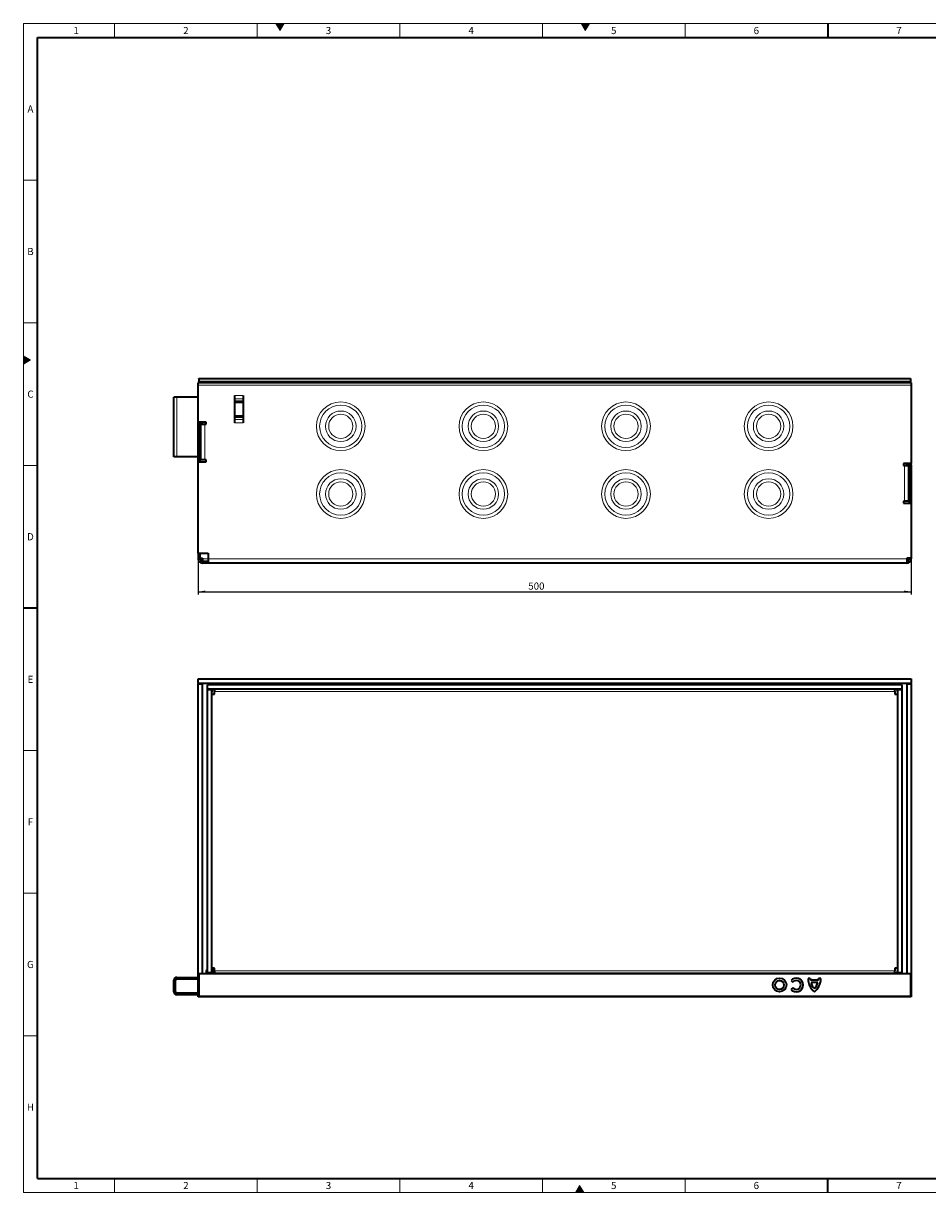
# Model space of a CAD drawing. Units: millimetres. Extents: x 15 to 590, y 5 to 415.
# Drawn here: x 15 to 332, y 5 to 415 of the extents above; entities that cross this region are included whole.
import ezdxf

# ---------------------------------------------------------------- set-up
doc = ezdxf.new("R2010")
doc.units = ezdxf.units.MM
doc.layers.add('DIMENSION', color=7, linetype='Continuous')
doc.styles.add('SLDTEXTSTYLE2', font='TXT', dxfattribs={"width": 0.605})
doc.dimstyles.new('SLDDIMSTYLE0', dxfattribs={"dimtxt": 2.5, "dimasz": 2.5, "dimexe": 0, "dimexo": 0.0625, "dimtad": 1, "dimlfac": 2, "dimrnd": 1e-09, "dimzin": 12, "dimdsep": 46, "dimtxsty": 'SLDTEXTSTYLE2', "dimsah": 1, "dimcen": 0.09, "dimadec": 0, "dimazin": 3, "dimtfac": 1, "dimtofl": 0, "dimtmove": 0, "dimatfit": 3, "dimfxl": 0, "dimfrac": 2, "dimtolj": 1, "dimtzin": 12, "dimarcsym": 0})

# ---------------------------------------------------------------- blocks, each defined once
blk = doc.blocks.new('_D')
at = {"layer": 'DIMENSION'}
for p, q in [((76.28, 229.22), (76.28, 214.72)), ((326.28, 227.47), (326.28, 214.72)), ((76.28, 215.72), (326.28, 215.72))]:
    blk.add_line(p, q, dxfattribs=at)
for points in [[(76.28, 215.72), (78.78, 215.34), (78.78, 216.11)], [(326.28, 215.72), (323.78, 216.11), (323.78, 215.34)]]:
    blk.add_solid(points, dxfattribs=at)
at = {"layer": 'DIMENSION', "insert": (192.02, 218.94), "char_height": 2.5, "attachment_point": 1, "style": 'SLDTEXTSTYLE2'}
blk.add_mtext('500', dxfattribs=at)

msp = doc.modelspace()

# ---------------------------------------------------------------- hatches: boundary and pattern name
at = {"linetype": 'Continuous'}
for color, points in [(7, [(103.5566, 415), (105, 412.5), (106.4434, 415)]), (198, [(210.5566, 415), (212, 412.5), (213.4434, 415)]), (198, [(15, 295.5566), (15, 298.4434), (17.5, 297)]), (198, [(208.5566, 5), (211.4434, 5), (210, 7.5)])]:
    msp.add_hatch(color=color, dxfattribs=at).paths.add_polyline_path(points, flags=0)

# ---------------------------------------------------------------- linework, layer by layer
at = {"color": 198, "linetype": 'Continuous', "lineweight": 18}
for p, q in [((15, 5), (15, 415)), ((15, 415), (589, 415)), ((47, 415), (47, 410)), ((97, 415), (97, 410)), ((103.5566, 415), (106.4434, 415)), ((105, 412.5), (103.5566, 415)), ((106.4434, 415), (105, 412.5)), ((147, 410), (147, 415)), ((197, 410), (197, 415)), ((210.5566, 415), (213.4434, 415)), ((212, 412.5), (210.5566, 415)), ((213.4434, 415), (212, 412.5)), ((247, 410), (247, 415)), ((20, 360), (15, 360)), ((20, 310), (15, 310)), ((15, 298.4434), (17.5, 297)), ((15, 295.5566), (15, 298.4434)), ((17.5, 297), (15, 295.5566)), ((20, 260), (15, 260)), ((20, 160), (15, 160)), ((20, 110), (15, 110)), ((20, 60), (15, 60)), ((47, 10), (47, 5)), ((97, 10), (97, 5)), ((147, 5), (147, 10)), ((197, 5), (197, 10)), ((247, 5), (247, 10)), ((15, 5), (589, 5)), ((208.5566, 5), (210, 7.5)), ((211.4434, 5), (208.5566, 5)), ((210, 7.5), (211.4434, 5))]:
    msp.add_line(p, q, dxfattribs=at)
at = {"color": 198, "linetype": 'Continuous', "lineweight": 35}
for p, q in [((297, 415), (297, 410)), ((20, 10), (20, 410)), ((20, 410), (584, 410)), ((15, 210), (20, 210)), ((20, 10), (584, 10)), ((297, 5), (297, 10))]:
    msp.add_line(p, q, dxfattribs=at)
at = {"color": 7, "linetype": 'Continuous', "lineweight": 35}
for p, q in [((76.5298, 288.9716), (76.2798, 288.9716)), ((76.2798, 288.1966), (76.2798, 288.9716)), ((76.2798, 275.2216), (76.2798, 288.1966)), ((76.5298, 290.4716), (326.0298, 290.4716)), ((76.5298, 290.3716), (76.5298, 290.4716)), ((76.5298, 290.3716), (76.5298, 289.5337)), ((76.5298, 289.4277), (76.5298, 289.5337)), ((76.5298, 289.4277), (76.5298, 289.0155)), ((76.5298, 288.9716), (76.5298, 289.0155)), ((326.0298, 288.9716), (76.5298, 288.9716)), ((326.0298, 290.4716), (326.0298, 290.3716)), ((326.0298, 290.3716), (326.0298, 289.5337)), ((326.0298, 289.5337), (326.0298, 289.4277)), ((326.0298, 289.4277), (326.0298, 289.0155)), ((326.0298, 289.0155), (326.0298, 288.9716)), ((326.2798, 288.9716), (326.0298, 288.9716)), ((326.2798, 288.9716), (326.2798, 288.1966)), ((326.2798, 288.1966), (326.2798, 260.7216)), ((67.7798, 262.9716), (67.7798, 283.9716)), ((68.7798, 283.9716), (67.7798, 283.9716)), ((76.2798, 283.9716), (68.7798, 283.9716)), ((89.0298, 284.4715), (89.0298, 274.9717)), ((92.0298, 284.4715), (92.0298, 274.9717)), ((89.0298, 282.2216), (92.0298, 282.2216)), ((76.2798, 262.9716), (76.2798, 275.2216)), ((79.0298, 275.2216), (76.2798, 275.2216)), ((77.0298, 275.2216), (77.0298, 274.4716)), ((77.0798, 274.4716), (77.0798, 275.2216)), ((77.8298, 274.4716), (77.8298, 275.2216)), ((79.0298, 274.4716), (79.0298, 275.2216)), ((92.0298, 277.2216), (89.0298, 277.2216)), ((77.0298, 274.4716), (76.2798, 274.4716)), ((77.0298, 261.2216), (77.0298, 274.4716)), ((77.0798, 274.4716), (77.0798, 261.9716)), ((77.0798, 274.4716), (78.5798, 274.4716)), ((78.5798, 274.4716), (79.0298, 274.4716)), ((68.7798, 262.9716), (67.7798, 262.9716)), ((76.2798, 262.9716), (68.7798, 262.9716)), ((76.2798, 261.2216), (76.2798, 262.9716)), ((77.0798, 265.7216), (77.0298, 265.7216)), ((76.2798, 229.2216), (76.2798, 261.2216)), ((76.2798, 261.2216), (79.0298, 261.2216)), ((78.5798, 261.9716), (77.0798, 261.9716)), ((79.0298, 261.9716), (78.5798, 261.9716)), ((79.0298, 261.2216), (79.0298, 261.9716)), ((326.2798, 260.7216), (323.5298, 260.7216)), ((323.5298, 260.7216), (323.5298, 259.9716)), ((323.5298, 259.9716), (323.9798, 259.9716)), ((323.9798, 259.9716), (325.4798, 259.9716)), ((324.7298, 259.9716), (324.7298, 260.7216)), ((325.4798, 259.9716), (325.4798, 260.7216)), ((325.4798, 247.4716), (325.4798, 259.9716)), ((325.5298, 260.7216), (325.5298, 260.2216)), ((325.5298, 260.2216), (325.5298, 246.7216)), ((325.5298, 260.2216), (326.2798, 260.2216)), ((326.2798, 260.2216), (326.2798, 260.7216)), ((326.2798, 260.2216), (326.2798, 246.7216)), ((323.9798, 247.4716), (323.5298, 247.4716)), ((323.5298, 247.4716), (323.5298, 246.7216)), ((323.5298, 246.7216), (326.2798, 246.7216)), ((325.4798, 247.4716), (323.9798, 247.4716)), ((326.2798, 246.7216), (326.2798, 227.4716)), ((76.2798, 229.2216), (79.7798, 229.2216)), ((76.2798, 229.2216), (76.2798, 227.2216)), ((77.0298, 227.2216), (77.0298, 229.2216)), ((77.0298, 227.4716), (77.7798, 227.4716)), ((77.7798, 227.4716), (77.7798, 227.2216)), ((77.7798, 227.2216), (77.7798, 226.4716)), ((77.7798, 226.4716), (79.7798, 226.4716)), ((79.7798, 225.7216), (77.7798, 225.7216)), ((79.7798, 229.2216), (79.7798, 227.2216)), ((79.7798, 227.2216), (79.7798, 225.7216)), ((324.7798, 225.7216), (79.7798, 225.7216)), ((326.2798, 227.4716), (324.7798, 227.4716)), ((324.7798, 227.4716), (324.7798, 227.2216)), ((324.7798, 227.2216), (324.7798, 225.7216)), ((325.5298, 227.4716), (325.5298, 227.2216)), ((326.2798, 227.4716), (326.2798, 227.2216)), ((76.2798, 183.5886), (76.2798, 185.1386)), ((76.2798, 185.1386), (326.2798, 185.1386)), ((326.2798, 185.1386), (326.2798, 183.5886)), ((76.2798, 183.5886), (326.2798, 183.5886)), ((76.2798, 183.5886), (76.2798, 183.4386)), ((76.2798, 75.3386), (76.2798, 183.4386)), ((76.2798, 183.4386), (77.8298, 183.4386)), ((77.0298, 183.5886), (77.0298, 183.4386)), ((77.0798, 183.4386), (77.0798, 183.5886)), ((77.8298, 183.4386), (77.8298, 183.5886)), ((77.8298, 81.8136), (77.8298, 183.4386)), ((323.0298, 183.0386), (79.5298, 183.0386)), ((79.5298, 181.4886), (79.5298, 183.0386)), ((323.0298, 181.4886), (79.5298, 181.4886)), ((79.5298, 181.4386), (81.0798, 181.4386)), ((79.5298, 82.0386), (79.5298, 181.4386)), ((80.5308, 181.4886), (80.5032, 181.4386)), ((81.0798, 82.0386), (81.0798, 181.4386)), ((82.0298, 181.4886), (82.0298, 180.7386)), ((82.0298, 179.7386), (82.0298, 180.7386)), ((320.5298, 180.7386), (320.5298, 181.4886)), ((320.5298, 180.7386), (320.5298, 179.7386)), ((321.4798, 181.4386), (321.4798, 82.0386)), ((321.4798, 181.4386), (323.0298, 181.4386)), ((322.0564, 181.4386), (322.0288, 181.4886)), ((323.0298, 183.0386), (323.0298, 181.4886)), ((323.0298, 181.4386), (323.0298, 82.0386)), ((324.7298, 183.5886), (324.7298, 183.4386)), ((324.7298, 183.4386), (324.7298, 81.8136)), ((324.7298, 183.4386), (326.2798, 183.4386)), ((325.4798, 183.5886), (325.4798, 183.4386)), ((325.5298, 183.4386), (325.5298, 183.5886)), ((326.2798, 183.4386), (326.2798, 183.5886)), ((326.2798, 183.4386), (326.2798, 75.3386)), ((81.0798, 179.7386), (82.0298, 179.7386)), ((320.5298, 179.7386), (321.4798, 179.7386)), ((81.0798, 82.0386), (79.5298, 82.0386)), ((80.5032, 82.0386), (80.5308, 81.9886)), ((82.0298, 83.7386), (81.0798, 83.7386)), ((82.0298, 82.7386), (82.0298, 83.7386)), ((82.0298, 82.7386), (82.0298, 81.9886)), ((321.4798, 83.7386), (320.5298, 83.7386)), ((320.5298, 83.7386), (320.5298, 82.7386)), ((320.5298, 81.9886), (320.5298, 82.7386)), ((323.0298, 82.0386), (321.4798, 82.0386)), ((322.0288, 81.9886), (322.0564, 82.0386)), ((67.7798, 75.3886), (67.7798, 79.4886)), ((68.2798, 75.3886), (68.2798, 79.4886)), ((68.7798, 80.4886), (76.2798, 80.4886)), ((68.7798, 79.9886), (76.2798, 79.9886)), ((76.5298, 81.8136), (326.0298, 81.8136)), ((76.5298, 81.7136), (76.5298, 81.8136)), ((76.5298, 81.7136), (76.5298, 73.9136)), ((79.5298, 81.8136), (79.5298, 81.9886)), ((79.5298, 81.9886), (323.0298, 81.9886)), ((284.1488, 79.3252), (284.8154, 78.7854)), ((290.9084, 80.0783), (290.1192, 80.0783)), ((293.722, 79.4606), (290.977, 79.4606)), ((293.5161, 78.6371), (291.1829, 78.6371)), ((294.5798, 80.0783), (293.7906, 80.0783)), ((323.0298, 81.9886), (323.0298, 81.8136)), ((326.0298, 81.8136), (326.0298, 81.7136)), ((326.0298, 81.7136), (326.0298, 73.9136)), ((76.2798, 74.8886), (68.7798, 74.8886)), ((76.2798, 74.3886), (68.7798, 74.3886)), ((76.5298, 75.3386), (76.2798, 75.3386)), ((76.2798, 75.3386), (76.2798, 75.1886)), ((76.2798, 73.6386), (76.2798, 75.1886)), ((76.5298, 75.1886), (76.2798, 75.1886)), ((76.5298, 73.8136), (76.5298, 73.9136)), ((326.0298, 73.8136), (76.5298, 73.8136)), ((284.8154, 76.8419), (284.1488, 76.3021)), ((326.2798, 75.3386), (326.0298, 75.3386)), ((326.2798, 75.1886), (326.0298, 75.1886)), ((326.0298, 73.9136), (326.0298, 73.8136)), ((326.2798, 75.1886), (326.2798, 75.3386)), ((326.2798, 75.1886), (326.2798, 73.6386)), ((326.2798, 73.6386), (76.2798, 73.6386))]:
    msp.add_line(p, q, dxfattribs=at)
at = {"color": 8, "linetype": 'Continuous', "lineweight": 18}
for p, q in [((326.2798, 288.1966), (76.2798, 288.1966)), ((326.0298, 290.3716), (76.5298, 290.3716)), ((76.5298, 289.5337), (326.0298, 289.5337)), ((326.0298, 289.4277), (76.5298, 289.4277)), ((76.5298, 289.0155), (326.0298, 289.0155)), ((68.7798, 262.9716), (68.7798, 283.9716)), ((92.0298, 284.4715), (89.0298, 284.4715)), ((89.0298, 283.3989), (92.0298, 283.3989)), ((92.0298, 282.6922), (89.0298, 282.6922)), ((78.5798, 274.4716), (78.5798, 275.2216)), ((89.0298, 276.7509), (92.0298, 276.7509)), ((92.0298, 276.0443), (89.0298, 276.0443)), ((89.0298, 274.9717), (92.0298, 274.9717)), ((78.5798, 274.4716), (78.5798, 261.9716)), ((323.9798, 247.4716), (323.9798, 259.9716)), ((76.2798, 227.2216), (77.0298, 227.2216)), ((79.7798, 227.2216), (77.7798, 227.2216)), ((77.7798, 226.4716), (77.7798, 225.7216)), ((324.7798, 227.2216), (79.7798, 227.2216)), ((325.5298, 227.2216), (326.2798, 227.2216)), ((82.0298, 180.7386), (320.5298, 180.7386)), ((320.5298, 82.7386), (82.0298, 82.7386)), ((68.2798, 79.4886), (67.7798, 79.4886)), ((68.7798, 80.4886), (68.7798, 79.9886)), ((326.0298, 81.7136), (76.5298, 81.7136)), ((67.7798, 75.3886), (68.2798, 75.3886)), ((68.7798, 74.8886), (68.7798, 74.3886)), ((76.5298, 73.9136), (326.0298, 73.9136))]:
    msp.add_line(p, q, dxfattribs=at)
for centre, radius in [((126.2798, 273.7216), 8.5428), ((126.2798, 273.7216), 7.4281), ((126.2798, 273.7216), 5.3505), ((176.2798, 273.7216), 8.5428), ((176.2798, 273.7216), 7.4281), ((176.2798, 273.7216), 5.3505), ((226.2798, 273.7216), 8.5428), ((226.2798, 273.7216), 7.4281), ((226.2798, 273.7216), 5.3505), ((276.2798, 273.7216), 8.5428), ((276.2798, 273.7216), 7.4281), ((276.2798, 273.7216), 5.3505), ((126.2798, 273.7216), 4.2358), ((176.2798, 273.7216), 4.2358), ((226.2798, 273.7216), 4.2358), ((276.2798, 273.7216), 4.2358), ((126.2798, 249.9716), 8.5428), ((176.2798, 249.9716), 8.5428), ((226.2798, 249.9716), 8.5428), ((276.2798, 249.9716), 8.5428), ((126.2798, 249.9716), 7.4281), ((126.2798, 249.9716), 5.3505), ((126.2798, 249.9716), 4.2358), ((176.2798, 249.9716), 7.4281), ((176.2798, 249.9716), 5.3505), ((176.2798, 249.9716), 4.2358), ((226.2798, 249.9716), 7.4281), ((226.2798, 249.9716), 5.3505), ((226.2798, 249.9716), 4.2358), ((276.2798, 249.9716), 7.4281), ((276.2798, 249.9716), 5.3505), ((276.2798, 249.9716), 4.2358)]:
    msp.add_circle(centre, radius, dxfattribs=at)
at = {"color": 7, "linetype": 'Continuous', "lineweight": 35}
for radius in [2.4019, 1.5441]:
    msp.add_circle((280.1342, 77.8136), radius, dxfattribs=at)
for centre, radius, start, end in [((77.7798, 227.2216), 1.5, 180, 270), ((77.7798, 227.2216), 0.75, 180, 270), ((324.7798, 227.2216), 0.75, 270, 0), ((324.7798, 227.2216), 1.5, 270, 0), ((81.8298, 180.7386), 0.75, 90, 180), ((320.7298, 180.7386), 0.75, 0, 90), ((80.5298, 82.1386), 1.5, 131.810315, 192.513325), ((80.5298, 82.1386), 1.5, 354.26083, 68.489812), ((81.8298, 82.7386), 0.75, 180, 270), ((320.7298, 82.7386), 0.75, 270, 0), ((68.7798, 79.4886), 1, 90, 180), ((68.7798, 79.4886), 0.5, 90, 180), ((286.0154, 77.8136), 2.4019, 219, 141), ((286.0154, 77.8136), 1.5441, 219, 141), ((295.8826, 79.9666), 5.7645, 178.890154, 232.199958), ((294.7497, 80.1925), 3.843, 181.702671, 190.977712), ((294.9473, 79.4104), 3.843, 191.607632, 227.469932), ((288.8164, 79.9666), 5.7645, 307.800042, 1.109846), ((289.7517, 79.4104), 3.843, 312.530068, 348.392368), ((289.9493, 80.1925), 3.843, 349.022288, 358.297329), ((68.7798, 75.3886), 1, 180, 270), ((68.7798, 75.3886), 0.5, 180, 270)]:
    msp.add_arc(centre, radius, start, end, dxfattribs=at)

# ---------------------------------------------------------------- texts
at = {"color": 198, "linetype": 'Continuous', "lineweight": 0, "char_height": 2.5, "attachment_point": 2, "style": 'SLDTEXTSTYLE2'}
for s, insert in [('1', (33.4826, 413.7435)), ('2', (71.9826, 413.7435)), ('3', (121.9826, 413.7435)), ('4', (171.9826, 413.7435)), ('5', (221.9826, 413.7435)), ('6', (271.9826, 413.7435)), ('7', (321.9826, 413.7435)), ('A', (17.487, 386.2435)), ('B', (17.487, 336.2435)), ('C', (17.4714, 286.2435)), ('D', (17.4714, 236.2435)), ('E', (17.487, 186.2435)), ('F', (17.467, 136.2435)), ('G', (17.454, 86.2435)), ('H', (17.4714, 36.2435)), ('1', (33.4826, 8.7435)), ('2', (71.9826, 8.7435)), ('3', (121.9826, 8.7435)), ('4', (171.9826, 8.7435)), ('5', (221.9826, 8.7435)), ('6', (271.9826, 8.7435)), ('7', (321.9826, 8.7435))]:
    msp.add_mtext(s, dxfattribs=dict(at, insert=insert))

# ---------------------------------------------------------------- dimensions: what is measured, and where the dimension line sits
at = {"layer": 'DIMENSION'}
dim = msp.add_linear_dim(base=(326.2798, 215.7216), p1=(76.2798, 229.2216), p2=(326.2798, 227.4716), dimstyle='SLDDIMSTYLE0', dxfattribs=at)
dim.commit()
dim.dimension.update_dxf_attribs({"geometry": '_D', "text_midpoint": (194.8886, 215.7216), "dimtype": 160})

doc.saveas('drawing.dxf')
